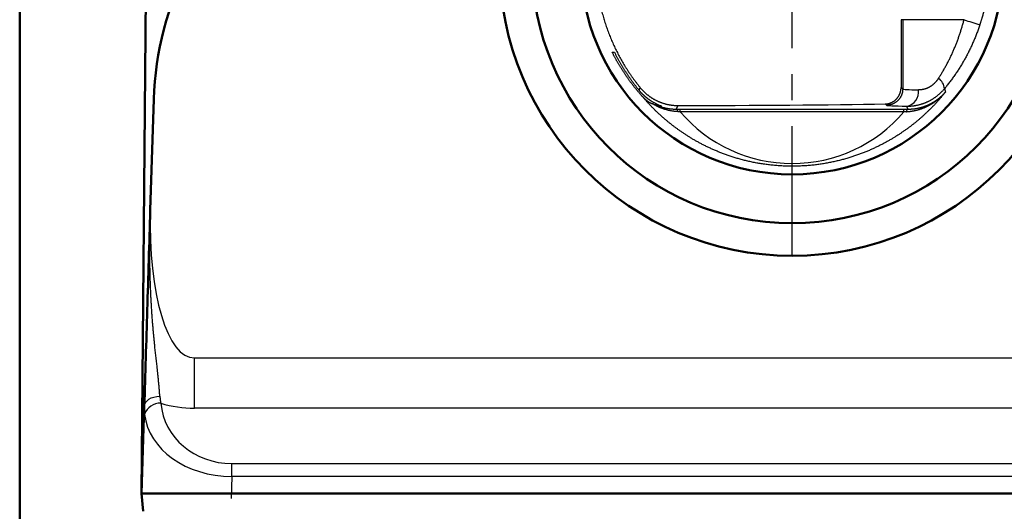
# Model space of a CAD drawing. Units: millimetres. Extents: x 34 to 603, y 2 to 418.
# Drawn here: x 34 to 94, y 278 to 309 of the extents above; entities that cross this region are included whole.
import ezdxf

# ---------------------------------------------------------------- set-up
doc = ezdxf.new("R2010")
doc.units = ezdxf.units.MM
doc.header["$LTSCALE"] = 0.250966
doc.linetypes.add('CENTER', pattern=[50.8, 31.75, -6.35, 6.35, -6.35])
for name, color, linetype in [('NoLayerName_001', 7, 'Continuous'), ('NoLayerName_006', 7, 'Continuous'), ('NoLayerName_008', 7, 'Continuous')]:
    doc.layers.add(name, color=color, linetype=linetype)

# ---------------------------------------------------------------- blocks, each defined once
blk = doc.blocks.new('JZB_0001')
at = {"layer": 'NoLayerName_001', "color": 6, "linetype": 'Continuous', "lineweight": 50}
blk.add_line((0, 10.025), (0, 281.947), dxfattribs=at)

msp = doc.modelspace()

# ---------------------------------------------------------------- linework, layer by layer
at = {"layer": 'NoLayerName_001', "color": 7, "linetype": 'CENTER', "lineweight": 25}
msp.add_line((81.176, 294.052), (81.176, 330.052), dxfattribs=at)
at = {"layer": 'NoLayerName_001', "color": 7, "linetype": 'Continuous', "lineweight": 25}
for p, q in [((87.875, 308.552), (87.877, 304.395)), ((87.976, 308.552), (87.875, 308.552)), ((91.749, 308.552), (87.976, 308.552)), ((87.976, 308.552), (87.976, 304.297)), ((70.114, 306.552), (70.249, 306.552)), ((87.877, 304.395), (87.976, 304.296)), ((87.976, 304.297), (87.976, 304.296)), ((86.976, 303.297), (86.896, 303.377)), ((74.152, 303.282), (74.048, 303.06)), ((74.299, 302.893), (74.299, 303.061)), ((74.299, 303.061), (88.052, 303.061)), ((88.052, 302.893), (74.299, 302.893)), ((88.052, 302.893), (88.052, 303.061)), ((88.303, 303.06), (88.218, 303.241)), ((44.425, 284.686), (44.425, 287.786)), ((44.425, 287.786), (207.927, 287.786)), ((207.927, 284.686), (44.425, 284.686)), ((46.725, 280.488), (46.725, 281.282)), ((46.725, 281.282), (205.626, 281.282)), ((46.725, 280.488), (46.683, 279.129)), ((205.626, 280.488), (46.725, 280.488)), ((41.176, 279.45), (41.176, 279.452))]:
    msp.add_line(p, q, dxfattribs=at)
at = {"layer": 'NoLayerName_001', "color": 7, "linetype": 'Continuous', "lineweight": 50}
for p, q in [((41.709, 296.845), (41.918, 303.662)), ((41.176, 279.452), (41.34, 284.811)), ((41.176, 279.452), (211.176, 279.452))]:
    msp.add_line(p, q, dxfattribs=at)
at = {"layer": 'NoLayerName_001', "color": 7, "linetype": 'Continuous', "lineweight": 25}
for points in [[(71.777, 304.204), (71.816, 304.321), (71.835, 304.38)], [(90.539, 304.31), (90.578, 304.193), (90.605, 304.111)], [(41.34, 284.811), (41.361, 284.93), (41.417, 285.043), (41.506, 285.148), (41.624, 285.239), (41.767, 285.314), (41.931, 285.37), (42.109, 285.406), (42.295, 285.419)]]:
    msp.add_lwpolyline(points, dxfattribs=at)
at = {"layer": 'NoLayerName_001', "color": 7, "linetype": 'Continuous', "lineweight": 50}
for radius in [18, 16, 13]:
    msp.add_circle((81.176, 312.052), radius, dxfattribs=at)
msp.add_arc((60.909, 303.08), 19, 126.12977, 178.24301, dxfattribs=at)
at = {"layer": 'NoLayerName_001', "color": 7, "linetype": 'Continuous', "lineweight": 25}
for centre, radius, start, end in [((105.391, 349.053), 42.736, 251.38517, 252.75105), ((89.741, 304.276), 0.798, 2.41345, 57.16491), ((88.048, 304.137), 0.912, 280.77138, 6.54033), ((73.946, 302.861), 0.224, 10.48831, 62.90819), ((88.405, 302.861), 0.224, 117.09181, 169.51169), ((42.292, 284.013), 0.978, 86.49181, 162.76238)]:
    msp.add_arc(centre, radius, start, end, dxfattribs=at)
for centre, major_axis, ratio, start_param, end_param in [((91.676, 304.297), (3.7, 0), 0.022173, 3.141593, 3.885765), ((73.676, 303.611), (18.826, 0), 0.017455, 4.737721, 5.490926), ((81.176, 308.768), (0, 9.051), 0.998751, 2.277202, 4.005983), ((91.676, 303.297), (4.7, 0), 0.017455, 3.14356, 3.885765), ((44.716, 297.022), (0.381, 9.237), 0.324362, 1.603315, 3.171439), ((46.84, 285.436), (4.459, 0.689), 0.918672, 3.08272, 4.545781), ((44.716, 293.486), (1.615, 8.679), 0.903896, 3.044914, 3.308201), ((46.84, 284.729), (5.502, 0.144), 0.770413, 3.208201, 4.671262)]:
    msp.add_ellipse(centre, major_axis=major_axis, ratio=ratio, start_param=start_param, end_param=end_param, dxfattribs=at)
for points, knots in [([(69.142, 313.069), (69.138, 313.014), (69.128, 312.903), (69.118, 312.737), (69.11, 312.57), (69.104, 312.403), (69.1, 312.236), (69.099, 312.068), (69.099, 311.901), (69.103, 311.733), (69.108, 311.565), (69.116, 311.397), (69.126, 311.23), (69.139, 311.063), (69.153, 310.896), (69.17, 310.731), (69.189, 310.565), (69.211, 310.4), (69.235, 310.236), (69.261, 310.072), (69.289, 309.908), (69.319, 309.745), (69.352, 309.583), (69.387, 309.421), (69.424, 309.259), (69.463, 309.098), (69.504, 308.937), (69.548, 308.776), (69.594, 308.616), (69.642, 308.457), (69.693, 308.298), (69.746, 308.14), (69.801, 307.982), (69.858, 307.824), (69.917, 307.668), (69.979, 307.512), (70.042, 307.358), (70.108, 307.205), (70.176, 307.053), (70.245, 306.902), (70.293, 306.802), (70.317, 306.752)], [0, 0, 0, 0, 0.166503, 0.333169, 0.500018, 0.667065, 0.834328, 1.001824, 1.169571, 1.337588, 1.505805, 1.67372, 1.84128, 2.008519, 2.175469, 2.342164, 2.508637, 2.67492, 2.841048, 3.007051, 3.172961, 3.338812, 3.504639, 3.670496, 3.836408, 4.002398, 4.168491, 4.334709, 4.501076, 4.667619, 4.834359, 5.001323, 5.168535, 5.336019, 5.503606, 5.670845, 5.83775, 6.004356, 6.170697, 6.336809, 6.502725, 6.502725, 6.502725, 6.502725]), ([(93.208, 310.423), (93.206, 310.406), (93.202, 310.372), (93.195, 310.319), (93.188, 310.266), (93.181, 310.212), (93.173, 310.158), (93.165, 310.102), (93.156, 310.046), (93.147, 309.989), (93.138, 309.931), (93.128, 309.873), (93.117, 309.814), (93.107, 309.755), (93.095, 309.695), (93.084, 309.635), (93.072, 309.574), (93.059, 309.513), (93.047, 309.451), (93.033, 309.39), (93.02, 309.328), (93.005, 309.265), (92.991, 309.202), (92.976, 309.139), (92.96, 309.076), (92.944, 309.012), (92.928, 308.949), (92.911, 308.884), (92.894, 308.82), (92.876, 308.756), (92.858, 308.691), (92.839, 308.627), (92.82, 308.562), (92.801, 308.497), (92.781, 308.433), (92.76, 308.368), (92.74, 308.303), (92.726, 308.26), (92.718, 308.239)], [0, 0, 0, 0, 0.051781, 0.104421, 0.15792, 0.212276, 0.267487, 0.323551, 0.380468, 0.438236, 0.496755, 0.555937, 0.615739, 0.676123, 0.737048, 0.798475, 0.860362, 0.922671, 0.985361, 1.048443, 1.112004, 1.176025, 1.24048, 1.305346, 1.370595, 1.436205, 1.502149, 1.568403, 1.634941, 1.70174, 1.768775, 1.83602, 1.903451, 1.971043, 2.038773, 2.106614, 2.174544, 2.242538, 2.242538, 2.242538, 2.242538]), ([(90.174, 304.947), (90.194, 304.978), (90.235, 305.04), (90.294, 305.134), (90.353, 305.229), (90.411, 305.325), (90.469, 305.421), (90.525, 305.519), (90.581, 305.617), (90.636, 305.716), (90.689, 305.815), (90.742, 305.915), (90.794, 306.016), (90.845, 306.116), (90.894, 306.218), (90.943, 306.319), (90.991, 306.422), (91.038, 306.524), (91.084, 306.627), (91.129, 306.731), (91.173, 306.835), (91.216, 306.939), (91.258, 307.044), (91.299, 307.149), (91.339, 307.255), (91.378, 307.361), (91.417, 307.467), (91.454, 307.574), (91.491, 307.681), (91.526, 307.789), (91.561, 307.896), (91.594, 308.005), (91.627, 308.114), (91.659, 308.223), (91.69, 308.332), (91.72, 308.442), (91.739, 308.515), (91.749, 308.552)], [0, 0, 0, 0, 0.110733, 0.22198, 0.333677, 0.445761, 0.558167, 0.670831, 0.783689, 0.896677, 1.009727, 1.122744, 1.235708, 1.348628, 1.461512, 1.574369, 1.687207, 1.800034, 1.912857, 2.025684, 2.138522, 2.251379, 2.364263, 2.477182, 2.590142, 2.703153, 2.816221, 2.929354, 3.042559, 3.155843, 3.269213, 3.382677, 3.496241, 3.609911, 3.723696, 3.8376, 3.95163, 3.95163, 3.95163, 3.95163]), ([(92.718, 308.239), (92.705, 308.197), (92.677, 308.115), (92.634, 307.991), (92.59, 307.868), (92.544, 307.746), (92.498, 307.625), (92.45, 307.504), (92.401, 307.384), (92.35, 307.265), (92.298, 307.146), (92.246, 307.028), (92.191, 306.911), (92.136, 306.794), (92.079, 306.678), (92.022, 306.562), (91.963, 306.448), (91.902, 306.334), (91.841, 306.22), (91.778, 306.108), (91.715, 305.995), (91.65, 305.884), (91.583, 305.773), (91.516, 305.663), (91.447, 305.554), (91.377, 305.445), (91.306, 305.337), (91.234, 305.23), (91.161, 305.124), (91.086, 305.018), (91.011, 304.914), (90.934, 304.81), (90.857, 304.708), (90.778, 304.606), (90.699, 304.506), (90.62, 304.407), (90.566, 304.343), (90.539, 304.31)], [0, 0, 0, 0, 0.130838, 0.26146, 0.391878, 0.522107, 0.65216, 0.78205, 0.91179, 1.041393, 1.170873, 1.300242, 1.429513, 1.5587, 1.687816, 1.816872, 1.945882, 2.074858, 2.203813, 2.33276, 2.461709, 2.590673, 2.719663, 2.848691, 2.977768, 3.106907, 3.23612, 3.365418, 3.494764, 3.624006, 3.753062, 3.88186, 4.010322, 4.138373, 4.265938, 4.39294, 4.519303, 4.519303, 4.519303, 4.519303]), ([(70.328, 306.143), (70.315, 306.165), (70.291, 306.21), (70.255, 306.278), (70.219, 306.346), (70.183, 306.415), (70.148, 306.483), (70.125, 306.529), (70.114, 306.552)], [0, 0, 0, 0, 0.076878, 0.153813, 0.2308066, 0.3078602, 0.3849755, 0.4621538, 0.4621538, 0.4621538, 0.4621538]), ([(70.249, 306.552), (70.261, 306.528), (70.286, 306.478), (70.324, 306.404), (70.363, 306.331), (70.401, 306.258), (70.441, 306.185), (70.48, 306.113), (70.52, 306.041), (70.561, 305.97), (70.601, 305.899), (70.642, 305.828), (70.684, 305.758), (70.726, 305.689), (70.768, 305.619), (70.811, 305.55), (70.854, 305.482), (70.897, 305.414), (70.941, 305.346), (70.985, 305.279), (71.029, 305.212), (71.074, 305.145), (71.119, 305.079), (71.164, 305.014), (71.21, 304.949), (71.256, 304.884), (71.302, 304.82), (71.349, 304.756), (71.395, 304.693), (71.442, 304.63), (71.49, 304.567), (71.537, 304.505), (71.585, 304.444), (71.633, 304.383), (71.681, 304.323), (71.729, 304.263), (71.761, 304.224), (71.777, 304.204)], [0, 0, 0, 0, 0.083123, 0.166087, 0.248893, 0.331541, 0.41403, 0.496359, 0.57853, 0.660541, 0.742393, 0.824084, 0.905614, 0.986984, 1.068191, 1.149237, 1.23012, 1.310839, 1.391394, 1.471783, 1.552004, 1.632054, 1.71193, 1.791627, 1.871144, 1.950477, 2.029623, 2.108578, 2.187375, 2.266061, 2.344564, 2.422804, 2.500703, 2.578184, 2.655167, 2.731574, 2.807325, 2.807325, 2.807325, 2.807325]), ([(70.317, 306.752), (70.341, 306.703), (70.39, 306.603), (70.466, 306.456), (70.543, 306.31), (70.622, 306.165), (70.704, 306.021), (70.787, 305.878), (70.872, 305.736), (70.96, 305.595), (71.049, 305.455), (71.14, 305.317), (71.233, 305.18), (71.329, 305.043), (71.426, 304.908), (71.525, 304.774), (71.626, 304.641), (71.73, 304.51), (71.8, 304.423), (71.835, 304.38)], [0, 0, 0, 0, 0.165755, 0.331383, 0.496917, 0.662392, 0.82784, 0.993295, 1.158789, 1.324357, 1.490032, 1.655849, 1.821842, 1.988047, 2.154499, 2.321234, 2.488286, 2.655693, 2.82349, 2.82349, 2.82349, 2.82349]), ([(71.988, 303.816), (71.973, 303.832), (71.943, 303.865), (71.898, 303.915), (71.853, 303.966), (71.808, 304.017), (71.762, 304.07), (71.717, 304.123), (71.671, 304.177), (71.626, 304.231), (71.581, 304.286), (71.535, 304.341), (71.49, 304.397), (71.445, 304.453), (71.401, 304.51), (71.356, 304.567), (71.312, 304.625), (71.268, 304.683), (71.224, 304.742), (71.18, 304.801), (71.137, 304.861), (71.094, 304.921), (71.051, 304.982), (71.008, 305.043), (70.965, 305.104), (70.923, 305.166), (70.881, 305.229), (70.839, 305.292), (70.798, 305.355), (70.757, 305.419), (70.716, 305.483), (70.675, 305.547), (70.635, 305.612), (70.595, 305.678), (70.556, 305.743), (70.517, 305.809), (70.478, 305.875), (70.44, 305.942), (70.402, 306.008), (70.365, 306.075), (70.34, 306.12), (70.328, 306.143)], [0, 0, 0, 0, 0.066484, 0.133767, 0.201789, 0.270489, 0.339807, 0.409681, 0.480053, 0.550861, 0.622046, 0.693547, 0.765304, 0.837289, 0.909545, 0.98207, 1.05486, 1.127911, 1.201219, 1.274779, 1.348588, 1.42264, 1.496933, 1.571463, 1.646231, 1.721268, 1.796559, 1.872081, 1.947813, 2.023731, 2.099812, 2.176036, 2.252379, 2.328819, 2.405335, 2.481903, 2.558518, 2.635182, 2.711898, 2.788666, 2.865489, 2.865489, 2.865489, 2.865489]), ([(90.174, 304.947), (90.167, 304.937), (90.153, 304.916), (90.131, 304.885), (90.109, 304.855), (90.087, 304.825), (90.064, 304.796), (90.04, 304.767), (90.016, 304.74), (89.991, 304.712), (89.966, 304.686), (89.941, 304.66), (89.915, 304.634), (89.888, 304.61), (89.862, 304.586), (89.834, 304.563), (89.807, 304.541), (89.779, 304.519), (89.751, 304.498), (89.723, 304.478), (89.695, 304.459), (89.666, 304.441), (89.637, 304.424), (89.609, 304.407), (89.579, 304.391), (89.55, 304.376), (89.521, 304.362), (89.491, 304.349), (89.462, 304.336), (89.432, 304.325), (89.403, 304.314), (89.373, 304.304), (89.344, 304.294), (89.315, 304.286), (89.286, 304.278), (89.257, 304.271), (89.228, 304.265), (89.2, 304.26), (89.172, 304.255), (89.144, 304.251), (89.125, 304.249), (89.116, 304.248)], [0, 0, 0, 0, 0.037875, 0.075546, 0.113024, 0.150319, 0.18744, 0.2244, 0.261209, 0.297879, 0.334421, 0.370848, 0.407172, 0.443348, 0.479245, 0.514857, 0.550184, 0.585229, 0.61999, 0.654469, 0.688666, 0.722581, 0.756215, 0.789567, 0.822648, 0.855502, 0.888122, 0.920488, 0.95258, 0.984378, 1.01586, 1.047003, 1.077785, 1.108182, 1.138172, 1.167734, 1.196927, 1.225794, 1.25435, 1.282609, 1.310583, 1.310583, 1.310583, 1.310583]), ([(72.121, 303.848), (72.109, 303.858), (72.086, 303.879), (72.051, 303.911), (72.016, 303.944), (71.982, 303.978), (71.947, 304.013), (71.913, 304.049), (71.879, 304.087), (71.844, 304.125), (71.811, 304.164), (71.788, 304.191), (71.777, 304.204)], [0, 0, 0, 0, 0.046745, 0.0941107, 0.1420998, 0.1907161, 0.2399642, 0.2898497, 0.3403793, 0.3915607, 0.4434024, 0.4959142, 0.4959142, 0.4959142, 0.4959142]), ([(71.835, 304.38), (71.848, 304.364), (71.873, 304.334), (71.912, 304.29), (71.951, 304.246), (71.992, 304.203), (72.033, 304.161), (72.074, 304.12), (72.117, 304.08), (72.16, 304.041), (72.204, 304.002), (72.249, 303.965), (72.295, 303.928), (72.341, 303.892), (72.388, 303.857), (72.436, 303.823), (72.484, 303.79), (72.534, 303.757), (72.584, 303.726), (72.634, 303.695), (72.685, 303.666), (72.737, 303.637), (72.789, 303.61), (72.842, 303.584), (72.895, 303.559), (72.948, 303.535), (73.002, 303.511), (73.056, 303.49), (73.111, 303.469), (73.166, 303.449), (73.222, 303.43), (73.278, 303.412), (73.334, 303.396), (73.391, 303.38), (73.448, 303.366), (73.506, 303.352), (73.564, 303.34), (73.622, 303.329), (73.681, 303.319), (73.739, 303.31), (73.778, 303.306), (73.798, 303.303)], [0, 0, 0, 0, 0.05916, 0.118149, 0.17699, 0.235705, 0.29432, 0.352856, 0.411337, 0.469786, 0.528226, 0.586679, 0.645168, 0.703743, 0.762465, 0.82131, 0.880248, 0.939252, 0.99829, 1.057334, 1.116354, 1.17532, 1.234205, 1.292978, 1.351624, 1.410203, 1.468747, 1.527278, 1.585819, 1.644392, 1.703021, 1.761728, 1.820538, 1.879473, 1.938556, 1.997804, 2.057063, 2.116274, 2.175452, 2.234609, 2.293759, 2.293759, 2.293759, 2.293759]), ([(86.896, 303.377), (86.906, 303.377), (86.926, 303.378), (86.957, 303.38), (86.987, 303.382), (87.017, 303.386), (87.047, 303.391), (87.077, 303.397), (87.107, 303.404), (87.136, 303.411), (87.165, 303.42), (87.194, 303.429), (87.223, 303.44), (87.252, 303.451), (87.28, 303.463), (87.308, 303.476), (87.336, 303.491), (87.364, 303.506), (87.391, 303.522), (87.418, 303.539), (87.444, 303.557), (87.47, 303.576), (87.496, 303.596), (87.521, 303.617), (87.546, 303.639), (87.57, 303.662), (87.594, 303.686), (87.617, 303.712), (87.64, 303.738), (87.662, 303.765), (87.683, 303.794), (87.704, 303.824), (87.723, 303.854), (87.742, 303.886), (87.76, 303.919), (87.778, 303.954), (87.793, 303.989), (87.808, 304.026), (87.822, 304.064), (87.834, 304.103), (87.841, 304.129), (87.845, 304.142)], [0, 0, 0, 0, 0.030802, 0.061444, 0.091956, 0.122371, 0.152719, 0.183033, 0.213342, 0.243677, 0.274069, 0.304548, 0.335143, 0.365885, 0.396797, 0.427885, 0.459153, 0.490609, 0.522259, 0.554114, 0.586181, 0.618473, 0.650999, 0.683774, 0.716828, 0.75027, 0.784123, 0.818395, 0.853097, 0.888245, 0.923857, 0.959954, 0.99656, 1.033704, 1.071417, 1.109735, 1.148697, 1.188276, 1.228427, 1.269108, 1.310281, 1.310281, 1.310281, 1.310281]), ([(87.976, 304.296), (87.975, 304.285), (87.975, 304.261), (87.973, 304.226), (87.97, 304.191), (87.966, 304.157), (87.96, 304.122), (87.954, 304.088), (87.946, 304.054), (87.937, 304.021), (87.927, 303.987), (87.915, 303.954), (87.903, 303.922), (87.889, 303.89), (87.874, 303.858), (87.858, 303.827), (87.842, 303.796), (87.824, 303.767), (87.805, 303.737), (87.785, 303.709), (87.764, 303.681), (87.742, 303.654), (87.719, 303.628), (87.695, 303.602), (87.67, 303.577), (87.645, 303.554), (87.619, 303.531), (87.592, 303.509), (87.564, 303.488), (87.535, 303.468), (87.506, 303.449), (87.476, 303.431), (87.445, 303.414), (87.414, 303.398), (87.383, 303.383), (87.351, 303.37), (87.318, 303.357), (87.285, 303.346), (87.252, 303.336), (87.218, 303.327), (87.195, 303.322), (87.184, 303.319)], [0, 0, 0, 0, 0.035151, 0.070201, 0.105169, 0.140071, 0.174923, 0.209742, 0.244543, 0.279343, 0.314157, 0.349001, 0.383891, 0.41882, 0.453743, 0.488659, 0.523566, 0.558463, 0.593347, 0.628218, 0.663072, 0.697908, 0.732723, 0.767516, 0.802296, 0.837114, 0.871971, 0.906858, 0.941763, 0.976676, 1.011586, 1.046481, 1.081349, 1.11618, 1.150964, 1.185697, 1.220497, 1.255398, 1.290377, 1.325414, 1.360484, 1.360484, 1.360484, 1.360484]), ([(87.845, 304.142), (87.848, 304.156), (87.855, 304.183), (87.862, 304.224), (87.869, 304.266), (87.873, 304.309), (87.876, 304.352), (87.876, 304.381), (87.877, 304.395)], [0, 0, 0, 0, 0.0416295, 0.083685, 0.1261407, 0.1689768, 0.2121797, 0.2557428, 0.2557428, 0.2557428, 0.2557428]), ([(88.218, 303.241), (88.235, 303.241), (88.271, 303.241), (88.323, 303.242), (88.376, 303.243), (88.43, 303.246), (88.483, 303.25), (88.537, 303.254), (88.59, 303.26), (88.645, 303.266), (88.699, 303.274), (88.753, 303.283), (88.808, 303.292), (88.863, 303.303), (88.918, 303.315), (88.973, 303.329), (89.028, 303.343), (89.084, 303.358), (89.139, 303.375), (89.194, 303.393), (89.25, 303.412), (89.305, 303.432), (89.359, 303.453), (89.414, 303.475), (89.468, 303.499), (89.522, 303.524), (89.576, 303.55), (89.629, 303.577), (89.682, 303.605), (89.735, 303.634), (89.787, 303.665), (89.839, 303.697), (89.89, 303.73), (89.941, 303.764), (89.992, 303.8), (90.042, 303.837), (90.091, 303.874), (90.139, 303.913), (90.187, 303.953), (90.234, 303.994), (90.264, 304.022), (90.28, 304.036)], [0, 0, 0, 0, 0.052499, 0.105248, 0.158256, 0.211532, 0.265086, 0.318929, 0.373071, 0.427525, 0.482303, 0.537418, 0.592883, 0.648745, 0.705071, 0.761829, 0.818983, 0.876499, 0.934342, 0.992477, 1.050871, 1.109492, 1.168308, 1.227288, 1.286418, 1.345774, 1.40537, 1.46521, 1.525295, 1.585628, 1.646212, 1.707053, 1.768154, 1.829522, 1.891163, 1.953075, 2.015082, 2.077129, 2.139238, 2.201433, 2.263738, 2.263738, 2.263738, 2.263738]), ([(90.605, 304.111), (90.589, 304.091), (90.556, 304.05), (90.507, 303.99), (90.458, 303.929), (90.408, 303.869), (90.357, 303.808), (90.306, 303.748), (90.254, 303.688), (90.201, 303.628), (90.148, 303.568), (90.094, 303.508), (90.04, 303.449), (89.985, 303.389), (89.929, 303.33), (89.873, 303.27), (89.816, 303.211), (89.759, 303.152), (89.7, 303.093), (89.641, 303.035), (89.582, 302.976), (89.521, 302.917), (89.46, 302.859), (89.399, 302.801), (89.336, 302.743), (89.273, 302.685), (89.209, 302.627), (89.144, 302.569), (89.079, 302.512), (89.012, 302.454), (88.945, 302.397), (88.877, 302.34), (88.808, 302.283), (88.739, 302.226), (88.668, 302.17), (88.597, 302.113), (88.525, 302.057), (88.451, 302.001), (88.377, 301.945), (88.302, 301.889), (88.251, 301.852), (88.226, 301.834)], [0, 0, 0, 0, 0.077728, 0.155718, 0.233976, 0.312511, 0.39133, 0.470441, 0.549851, 0.629568, 0.7096, 0.789955, 0.870641, 0.951667, 1.03304, 1.11477, 1.196865, 1.279333, 1.362184, 1.445425, 1.529067, 1.613117, 1.697585, 1.782481, 1.867813, 1.953591, 2.039825, 2.126531, 2.213724, 2.301419, 2.38963, 2.478373, 2.567662, 2.657514, 2.747944, 2.838967, 2.930601, 3.02286, 3.115758, 3.209286, 3.303441, 3.303441, 3.303441, 3.303441]), ([(89.116, 304.248), (89.107, 304.247), (89.088, 304.245), (89.061, 304.243), (89.034, 304.242), (89.007, 304.241), (88.98, 304.241), (88.962, 304.241), (88.954, 304.241)], [0, 0, 0, 0, 0.0277031, 0.0551467, 0.0823422, 0.1092997, 0.1360292, 0.1625394, 0.1625394, 0.1625394, 0.1625394]), ([(90.013, 303.556), (90.026, 303.567), (90.054, 303.587), (90.094, 303.618), (90.133, 303.649), (90.173, 303.682), (90.212, 303.715), (90.25, 303.748), (90.288, 303.782), (90.325, 303.816), (90.362, 303.851), (90.398, 303.887), (90.434, 303.923), (90.47, 303.96), (90.504, 303.997), (90.539, 304.035), (90.572, 304.073), (90.594, 304.098), (90.605, 304.111)], [0, 0, 0, 0, 0.0506476, 0.1013818, 0.1521983, 0.203057, 0.2539397, 0.3048296, 0.35571, 0.4065639, 0.4573748, 0.5082074, 0.559145, 0.6101209, 0.6610664, 0.7119127, 0.7625909, 0.8130322, 0.8130322, 0.8130322, 0.8130322]), ([(90.05, 303.607), (90.062, 303.616), (90.088, 303.634), (90.126, 303.662), (90.163, 303.69), (90.2, 303.719), (90.237, 303.749), (90.273, 303.779), (90.309, 303.81), (90.344, 303.842), (90.378, 303.874), (90.412, 303.906), (90.446, 303.939), (90.479, 303.973), (90.511, 304.007), (90.543, 304.041), (90.574, 304.076), (90.595, 304.099), (90.605, 304.111)], [0, 0, 0, 0, 0.0469771, 0.0940113, 0.1410992, 0.1882039, 0.2353106, 0.2824057, 0.3294756, 0.3765068, 0.4234856, 0.4704739, 0.5175496, 0.5646523, 0.6117198, 0.6586894, 0.7054988, 0.7520854, 0.7520854, 0.7520854, 0.7520854]), ([(90.28, 304.036), (90.295, 304.05), (90.325, 304.079), (90.369, 304.123), (90.413, 304.168), (90.456, 304.214), (90.498, 304.262), (90.525, 304.294), (90.539, 304.31)], [0, 0, 0, 0, 0.0624379, 0.1250338, 0.1878125, 0.2507994, 0.3140199, 0.3774998, 0.3774998, 0.3774998, 0.3774998]), ([(74.51, 301.567), (74.483, 301.585), (74.429, 301.621), (74.35, 301.675), (74.272, 301.729), (74.195, 301.784), (74.118, 301.839), (74.042, 301.894), (73.968, 301.95), (73.894, 302.005), (73.821, 302.061), (73.749, 302.118), (73.677, 302.174), (73.607, 302.231), (73.537, 302.287), (73.468, 302.344), (73.4, 302.402), (73.333, 302.459), (73.267, 302.517), (73.201, 302.574), (73.136, 302.632), (73.072, 302.69), (73.009, 302.748), (72.946, 302.806), (72.884, 302.865), (72.823, 302.923), (72.763, 302.982), (72.703, 303.041), (72.644, 303.099), (72.586, 303.158), (72.529, 303.218), (72.472, 303.277), (72.415, 303.336), (72.36, 303.396), (72.305, 303.455), (72.251, 303.515), (72.197, 303.575), (72.144, 303.635), (72.091, 303.695), (72.039, 303.755), (72.005, 303.796), (71.988, 303.816)], [0, 0, 0, 0, 0.096618, 0.192595, 0.287955, 0.382729, 0.476927, 0.570558, 0.663631, 0.756156, 0.84814, 0.939591, 1.030519, 1.12093, 1.210833, 1.300235, 1.389141, 1.477529, 1.565403, 1.652773, 1.739651, 1.826047, 1.911972, 1.997438, 2.082453, 2.16703, 2.251178, 2.334907, 2.418229, 2.501152, 2.583686, 2.665842, 2.747629, 2.829057, 2.910134, 2.990871, 3.071276, 3.151359, 3.231128, 3.310593, 3.389761, 3.389761, 3.389761, 3.389761]), ([(71.988, 303.816), (71.996, 303.807), (72.012, 303.79), (72.035, 303.766), (72.059, 303.742), (72.083, 303.718), (72.107, 303.696), (72.131, 303.674), (72.155, 303.653), (72.179, 303.632), (72.203, 303.613), (72.227, 303.593), (72.252, 303.575), (72.276, 303.557), (72.3, 303.54), (72.324, 303.524), (72.348, 303.508), (72.372, 303.494), (72.396, 303.48), (72.42, 303.466), (72.443, 303.454), (72.467, 303.442), (72.49, 303.431), (72.513, 303.42), (72.536, 303.411), (72.558, 303.402), (72.573, 303.396), (72.58, 303.393)], [0, 0, 0, 0, 0.034643, 0.0688465, 0.1026141, 0.135949, 0.1688549, 0.2013353, 0.2333936, 0.2650334, 0.2962585, 0.3270725, 0.3574793, 0.3874827, 0.4170796, 0.4462263, 0.4749079, 0.5031156, 0.5308406, 0.5580739, 0.5848062, 0.6110284, 0.636731, 0.6619049, 0.6865408, 0.7106297, 0.7341629, 0.7341629, 0.7341629, 0.7341629]), ([(73.163, 303.221), (73.161, 303.222), (73.157, 303.224), (73.151, 303.227), (73.144, 303.23), (73.135, 303.234), (73.126, 303.238), (73.112, 303.244), (73.077, 303.26), (73.033, 303.278), (72.991, 303.297), (72.966, 303.308), (72.946, 303.317), (72.925, 303.327), (72.904, 303.337), (72.881, 303.348), (72.858, 303.359), (72.834, 303.371), (72.809, 303.383), (72.784, 303.396), (72.758, 303.41), (72.731, 303.424), (72.703, 303.439), (72.675, 303.455), (72.647, 303.471), (72.617, 303.488), (72.587, 303.506), (72.557, 303.524), (72.526, 303.544), (72.494, 303.564), (72.462, 303.585), (72.429, 303.607), (72.396, 303.63), (72.362, 303.654), (72.328, 303.679), (72.294, 303.705), (72.26, 303.732), (72.225, 303.76), (72.19, 303.788), (72.156, 303.817), (72.133, 303.838), (72.121, 303.848)], [0, 0, 0, 0, 0.006111, 0.013189, 0.021239, 0.030264, 0.040266, 0.051245, 0.076141, 0.155548, 0.194239, 0.215131, 0.237039, 0.259947, 0.283841, 0.308703, 0.334521, 0.361278, 0.388961, 0.417556, 0.44705, 0.47743, 0.508682, 0.540801, 0.573807, 0.60771, 0.642516, 0.678233, 0.714867, 0.752427, 0.790944, 0.830479, 0.870971, 0.912352, 0.954553, 0.997506, 1.041147, 1.085418, 1.130308, 1.175816, 1.221942, 1.221942, 1.221942, 1.221942]), ([(74.167, 302.901), (74.144, 302.903), (74.099, 302.905), (74.032, 302.91), (73.965, 302.916), (73.899, 302.924), (73.833, 302.933), (73.767, 302.944), (73.701, 302.956), (73.635, 302.969), (73.57, 302.984), (73.505, 303), (73.441, 303.017), (73.377, 303.036), (73.313, 303.056), (73.249, 303.077), (73.186, 303.099), (73.123, 303.123), (73.06, 303.148), (72.998, 303.175), (72.937, 303.202), (72.876, 303.231), (72.816, 303.261), (72.756, 303.292), (72.697, 303.325), (72.638, 303.358), (72.6, 303.382), (72.58, 303.393)], [0, 0, 0, 0, 0.067514, 0.134826, 0.201966, 0.268964, 0.335852, 0.402659, 0.469415, 0.536148, 0.602888, 0.669661, 0.736496, 0.803419, 0.870448, 0.93755, 1.004715, 1.071938, 1.139217, 1.206547, 1.273924, 1.341344, 1.408801, 1.476291, 1.54381, 1.611353, 1.678916, 1.678916, 1.678916, 1.678916]), ([(72.58, 303.393), (72.588, 303.391), (72.602, 303.386), (72.631, 303.375), (72.704, 303.35), (72.776, 303.327), (72.839, 303.305), (72.856, 303.298), (72.867, 303.294), (72.873, 303.292)], [0, 0, 0, 0, 0.0236274, 0.0468108, 0.0918646, 0.2552211, 0.2738167, 0.2920229, 0.3098455, 0.3098455, 0.3098455, 0.3098455]), ([(88.184, 302.901), (88.201, 302.902), (88.235, 302.904), (88.286, 302.907), (88.337, 302.912), (88.387, 302.917), (88.437, 302.922), (88.487, 302.929), (88.537, 302.936), (88.587, 302.945), (88.636, 302.953), (88.686, 302.963), (88.735, 302.974), (88.784, 302.985), (88.833, 302.997), (88.882, 303.009), (88.93, 303.023), (88.979, 303.037), (89.027, 303.052), (89.075, 303.068), (89.123, 303.084), (89.171, 303.102), (89.219, 303.12), (89.266, 303.138), (89.313, 303.158), (89.359, 303.178), (89.406, 303.198), (89.452, 303.22), (89.497, 303.242), (89.542, 303.265), (89.587, 303.288), (89.631, 303.312), (89.675, 303.336), (89.719, 303.362), (89.762, 303.388), (89.805, 303.414), (89.847, 303.441), (89.889, 303.469), (89.931, 303.498), (89.972, 303.527), (89.999, 303.547), (90.013, 303.556)], [0, 0, 0, 0, 0.050967, 0.101811, 0.152545, 0.203182, 0.253737, 0.304221, 0.354648, 0.405031, 0.455383, 0.505715, 0.556041, 0.606371, 0.656719, 0.707097, 0.757557, 0.808107, 0.858733, 0.90942, 0.960152, 1.010915, 1.061693, 1.112472, 1.163235, 1.213969, 1.264656, 1.315282, 1.365832, 1.416297, 1.466712, 1.517093, 1.567451, 1.617798, 1.668145, 1.718501, 1.768878, 1.819288, 1.869741, 1.920248, 1.970819, 1.970819, 1.970819, 1.970819]), ([(88.303, 303.06), (88.319, 303.06), (88.352, 303.06), (88.401, 303.061), (88.45, 303.063), (88.498, 303.066), (88.546, 303.069), (88.595, 303.073), (88.643, 303.078), (88.69, 303.083), (88.738, 303.09), (88.786, 303.097), (88.833, 303.104), (88.88, 303.113), (88.927, 303.122), (88.974, 303.132), (89.02, 303.143), (89.067, 303.155), (89.113, 303.167), (89.159, 303.18), (89.205, 303.193), (89.25, 303.208), (89.296, 303.223), (89.341, 303.239), (89.386, 303.255), (89.43, 303.272), (89.474, 303.29), (89.518, 303.309), (89.561, 303.328), (89.604, 303.348), (89.646, 303.368), (89.688, 303.389), (89.73, 303.411), (89.771, 303.433), (89.812, 303.456), (89.853, 303.479), (89.893, 303.504), (89.933, 303.528), (89.972, 303.554), (90.011, 303.58), (90.037, 303.598), (90.05, 303.607)], [0, 0, 0, 0, 0.049127, 0.098071, 0.146846, 0.195464, 0.243941, 0.292288, 0.34052, 0.388649, 0.436689, 0.484653, 0.532552, 0.580401, 0.62821, 0.675994, 0.723801, 0.771641, 0.819498, 0.867362, 0.915217, 0.963052, 1.010853, 1.058606, 1.106298, 1.153915, 1.201444, 1.248872, 1.296185, 1.343376, 1.390481, 1.437517, 1.484496, 1.531429, 1.578327, 1.625203, 1.672066, 1.718929, 1.765804, 1.812701, 1.859632, 1.859632, 1.859632, 1.859632]), ([(72.873, 303.292), (72.908, 303.281), (72.951, 303.266), (73.002, 303.25), (73.025, 303.242), (73.046, 303.236), (73.066, 303.23), (73.083, 303.225), (73.097, 303.221), (73.109, 303.218), (73.119, 303.216), (73.127, 303.215), (73.132, 303.214), (73.137, 303.214), (73.14, 303.215), (73.142, 303.216), (73.143, 303.218), (73.143, 303.219), (73.143, 303.22), (73.144, 303.221)], [0, 0, 0, 0, 0.1111473, 0.1366917, 0.1607415, 0.1829985, 0.203165, 0.2209443, 0.2360448, 0.2483885, 0.2582346, 0.2658774, 0.2716196, 0.2757815, 0.2787166, 0.2808353, 0.2825819, 0.2842791, 0.2860204, 0.2860204, 0.2860204, 0.2860204]), ([(72.873, 303.292), (72.888, 303.286), (72.917, 303.274), (72.962, 303.257), (73.007, 303.24), (73.052, 303.224), (73.098, 303.209), (73.144, 303.194), (73.19, 303.18), (73.236, 303.167), (73.282, 303.155), (73.329, 303.144), (73.376, 303.133), (73.422, 303.123), (73.47, 303.113), (73.517, 303.105), (73.564, 303.097), (73.612, 303.09), (73.66, 303.083), (73.708, 303.078), (73.756, 303.073), (73.804, 303.069), (73.852, 303.066), (73.901, 303.063), (73.95, 303.061), (73.999, 303.06), (74.032, 303.06), (74.048, 303.06)], [0, 0, 0, 0, 0.047931, 0.095883, 0.143854, 0.191839, 0.239836, 0.287841, 0.335851, 0.383862, 0.431871, 0.479875, 0.52787, 0.575853, 0.623828, 0.671832, 0.719885, 0.767999, 0.816186, 0.864459, 0.912833, 0.961318, 1.00993, 1.058682, 1.107588, 1.15666, 1.205914, 1.205914, 1.205914, 1.205914]), ([(73.798, 303.303), (73.817, 303.301), (73.857, 303.296), (73.915, 303.291), (73.975, 303.287), (74.034, 303.284), (74.093, 303.282), (74.133, 303.282), (74.152, 303.282)], [0, 0, 0, 0, 0.0591554, 0.1183297, 0.1775362, 0.2367881, 0.2960986, 0.355481, 0.355481, 0.355481, 0.355481]), ([(74.048, 303.06), (74.093, 303.06), (74.177, 303.061), (74.26, 303.061), (74.299, 303.061)], [0, 0, 0, 0, 0.1336681, 0.2511149, 0.2511149, 0.2511149, 0.2511149]), ([(74.299, 302.893), (74.294, 302.894), (74.282, 302.895), (74.264, 302.896), (74.247, 302.897), (74.229, 302.898), (74.211, 302.899), (74.194, 302.9), (74.179, 302.901), (74.17, 302.901), (74.167, 302.901)], [0, 0, 0, 0, 0.0175329, 0.0351212, 0.0527674, 0.0704743, 0.0882446, 0.1060811, 0.1239867, 0.1329662, 0.1329662, 0.1329662, 0.1329662]), ([(87.184, 303.319), (87.172, 303.317), (87.149, 303.312), (87.115, 303.307), (87.08, 303.302), (87.045, 303.299), (87.01, 303.297), (86.987, 303.297), (86.976, 303.297)], [0, 0, 0, 0, 0.0350797, 0.0701453, 0.1051732, 0.1401403, 0.1750244, 0.2098044, 0.2098044, 0.2098044, 0.2098044]), ([(88.052, 303.061), (88.096, 303.061), (88.18, 303.061), (88.264, 303.06), (88.303, 303.06)], [0, 0, 0, 0, 0.1341883, 0.2511149, 0.2511149, 0.2511149, 0.2511149]), ([(88.184, 302.901), (88.178, 302.901), (88.166, 302.901), (88.149, 302.9), (88.131, 302.899), (88.113, 302.898), (88.096, 302.897), (88.078, 302.895), (88.063, 302.894), (88.055, 302.893), (88.052, 302.893)], [0, 0, 0, 0, 0.0179411, 0.0358118, 0.0536149, 0.0713531, 0.0890294, 0.1066463, 0.1242065, 0.1329662, 0.1329662, 0.1329662, 0.1329662]), ([(78.65, 299.818), (78.604, 299.828), (78.514, 299.848), (78.379, 299.88), (78.246, 299.912), (78.115, 299.946), (77.986, 299.981), (77.859, 300.016), (77.734, 300.053), (77.61, 300.091), (77.489, 300.129), (77.369, 300.168), (77.25, 300.209), (77.133, 300.25), (77.018, 300.291), (76.904, 300.334), (76.792, 300.377), (76.681, 300.421), (76.572, 300.466), (76.463, 300.512), (76.357, 300.558), (76.251, 300.605), (76.147, 300.652), (76.045, 300.699), (75.944, 300.747), (75.845, 300.796), (75.747, 300.845), (75.651, 300.894), (75.556, 300.944), (75.462, 300.994), (75.37, 301.044), (75.279, 301.095), (75.189, 301.146), (75.1, 301.198), (75.012, 301.249), (74.926, 301.302), (74.841, 301.354), (74.756, 301.407), (74.673, 301.46), (74.591, 301.513), (74.537, 301.549), (74.51, 301.567)], [0, 0, 0, 0, 0.139811, 0.278263, 0.415214, 0.55052, 0.684039, 0.815902, 0.946285, 1.075239, 1.202819, 1.329075, 1.454059, 1.577821, 1.70041, 1.821875, 1.942264, 2.061623, 2.18, 2.297391, 2.413725, 2.528955, 2.643034, 2.755915, 2.867549, 2.977954, 3.08725, 3.195477, 3.302674, 3.408879, 3.514129, 3.618463, 3.721914, 3.824507, 3.926269, 4.027223, 4.127395, 4.226809, 4.325488, 4.423458, 4.52074, 4.52074, 4.52074, 4.52074]), ([(88.226, 301.834), (88.2, 301.816), (88.149, 301.778), (88.071, 301.723), (87.992, 301.669), (87.912, 301.614), (87.831, 301.56), (87.749, 301.506), (87.667, 301.452), (87.583, 301.399), (87.498, 301.346), (87.412, 301.294), (87.325, 301.241), (87.237, 301.189), (87.148, 301.138), (87.057, 301.087), (86.966, 301.036), (86.873, 300.985), (86.779, 300.935), (86.684, 300.886), (86.587, 300.837), (86.489, 300.788), (86.39, 300.739), (86.289, 300.691), (86.187, 300.644), (86.083, 300.597), (85.978, 300.55), (85.871, 300.504), (85.762, 300.459), (85.652, 300.414), (85.541, 300.37), (85.427, 300.327), (85.313, 300.284), (85.197, 300.242), (85.079, 300.201), (84.96, 300.161), (84.839, 300.122), (84.717, 300.083), (84.593, 300.046), (84.467, 300.009), (84.383, 299.986), (84.34, 299.974)], [0, 0, 0, 0, 0.094788, 0.190214, 0.286281, 0.382995, 0.480361, 0.578384, 0.67707, 0.776425, 0.876455, 0.977169, 1.078605, 1.180804, 1.283795, 1.387609, 1.492277, 1.597831, 1.704303, 1.811724, 1.920129, 2.02955, 2.140021, 2.251576, 2.364319, 2.478302, 2.593513, 2.709937, 2.827561, 2.946372, 3.06636, 3.187513, 3.30982, 3.433273, 3.557862, 3.683579, 3.810465, 3.938628, 4.068127, 4.199025, 4.331381, 4.331381, 4.331381, 4.331381]), ([(84.34, 299.974), (84.297, 299.962), (84.21, 299.939), (84.079, 299.906), (83.946, 299.873), (83.811, 299.842), (83.674, 299.812), (83.535, 299.784), (83.396, 299.757), (83.255, 299.731), (83.113, 299.707), (82.97, 299.684), (82.825, 299.663), (82.679, 299.644), (82.531, 299.626), (82.382, 299.61), (82.231, 299.596), (82.079, 299.584), (81.927, 299.573), (81.774, 299.565), (81.62, 299.558), (81.467, 299.553), (81.314, 299.55), (81.161, 299.55), (81.008, 299.551), (80.856, 299.554), (80.703, 299.559), (80.55, 299.566), (80.398, 299.575), (80.246, 299.586), (80.094, 299.599), (79.943, 299.613), (79.793, 299.629), (79.645, 299.647), (79.499, 299.667), (79.354, 299.689), (79.21, 299.711), (79.068, 299.736), (78.927, 299.762), (78.788, 299.789), (78.696, 299.809), (78.65, 299.818)], [0, 0, 0, 0, 0.133878, 0.2694, 0.406623, 0.54537, 0.685459, 0.826708, 0.968935, 1.11203, 1.256126, 1.401279, 1.547536, 1.694945, 1.843555, 1.993477, 2.14484, 2.29731, 2.450514, 2.604075, 2.757622, 2.910841, 3.063869, 3.216775, 3.369583, 3.52232, 3.675008, 3.827703, 3.98057, 4.133357, 4.285727, 4.437343, 4.587866, 4.736977, 4.884744, 5.031282, 5.176641, 5.32087, 5.464016, 5.606124, 5.747154, 5.747154, 5.747154, 5.747154]), ([(42.295, 285.419), (42.289, 285.495), (42.278, 285.649), (42.258, 285.883), (42.237, 286.122), (42.214, 286.366), (42.189, 286.615), (42.158, 286.911), (42.087, 287.566), (42.013, 288.226), (41.95, 288.848), (41.923, 289.119), (41.898, 289.39), (41.874, 289.662), (41.852, 289.935), (41.831, 290.208), (41.811, 290.482), (41.793, 290.756), (41.776, 291.031), (41.76, 291.306), (41.746, 291.581), (41.734, 291.857), (41.722, 292.133), (41.712, 292.409), (41.703, 292.685), (41.695, 292.961), (41.689, 293.238), (41.684, 293.515), (41.68, 293.792), (41.677, 294.069), (41.675, 294.346), (41.675, 294.624), (41.675, 294.901), (41.677, 295.179), (41.679, 295.456), (41.683, 295.734), (41.688, 296.012), (41.694, 296.29), (41.701, 296.568), (41.706, 296.753), (41.709, 296.845)], [0, 0, 0, 0, 0.228619, 0.463365, 0.703753, 0.949296, 1.199506, 1.453922, 1.842448, 3.175928, 3.44669, 3.71837, 3.990839, 4.263972, 4.537681, 4.811882, 5.086494, 5.361435, 5.636623, 5.912036, 6.187674, 6.463525, 6.739579, 7.015823, 7.292246, 7.568835, 7.845578, 8.122461, 8.39947, 8.676596, 8.953839, 9.231194, 9.508655, 9.786218, 10.063877, 10.341629, 10.619448, 10.897471, 11.175692, 11.45297, 11.45297, 11.45297, 11.45297]), ([(42.295, 285.419), (42.296, 285.409), (42.297, 285.389), (42.3, 285.359), (42.303, 285.33), (42.306, 285.301), (42.309, 285.271), (42.312, 285.242), (42.315, 285.214), (42.319, 285.185), (42.323, 285.156), (42.327, 285.128), (42.332, 285.1), (42.336, 285.072), (42.341, 285.044), (42.346, 285.017), (42.35, 284.998), (42.352, 284.989)], [0, 0, 0, 0, 0.0299446, 0.0597326, 0.0893659, 0.1188466, 0.148177, 0.1773594, 0.2063963, 0.2352902, 0.2640439, 0.2926602, 0.3211421, 0.3494926, 0.377715, 0.4058126, 0.4337891, 0.4337891, 0.4337891, 0.4337891]), ([(41.358, 284.303), (41.357, 284.314), (41.354, 284.335), (41.351, 284.368), (41.348, 284.4), (41.346, 284.433), (41.344, 284.467), (41.342, 284.5), (41.341, 284.534), (41.339, 284.567), (41.339, 284.601), (41.338, 284.636), (41.338, 284.67), (41.338, 284.705), (41.338, 284.74), (41.339, 284.775), (41.34, 284.799), (41.34, 284.811)], [0, 0, 0, 0, 0.0324626, 0.0651071, 0.0979393, 0.1309649, 0.1641893, 0.1976179, 0.2312558, 0.2651079, 0.299179, 0.3334737, 0.3679963, 0.4027512, 0.4377424, 0.4729738, 0.5084493, 0.5084493, 0.5084493, 0.5084493])]:
    msp.add_open_spline(points, degree=3, knots=knots, dxfattribs=at)
at = {"layer": 'NoLayerName_001', "color": 7, "linetype": 'Continuous', "lineweight": 50}
msp.add_open_spline([(41.34, 284.811), (41.4, 286.782), (41.523, 290.793), (41.646, 294.805), (41.709, 296.845)], degree=3, knots=[0, 0, 0, 0, 5.916735, 12.040136, 12.040136, 12.040136, 12.040136], dxfattribs=at)
at = {"layer": 'NoLayerName_006', "color": 7, "linetype": 'Continuous', "lineweight": 50}
msp.add_line((41.748, 345.096), (41.176, 279.452), dxfattribs=at)
at = {"layer": 'NoLayerName_008', "color": 7, "linetype": 'Continuous', "lineweight": 50}
msp.add_line((41.176, 279.452), (41.272, 278.352), dxfattribs=at)

# ---------------------------------------------------------------- block references
at = {"layer": 'NoLayerName_001', "xscale": 1.428571428571429, "yscale": 1.428571428571429, "zscale": 1.428571428571429}
msp.add_blockref('JZB_0001', (33.676, 1.585), dxfattribs=at)

doc.saveas('drawing.dxf')
